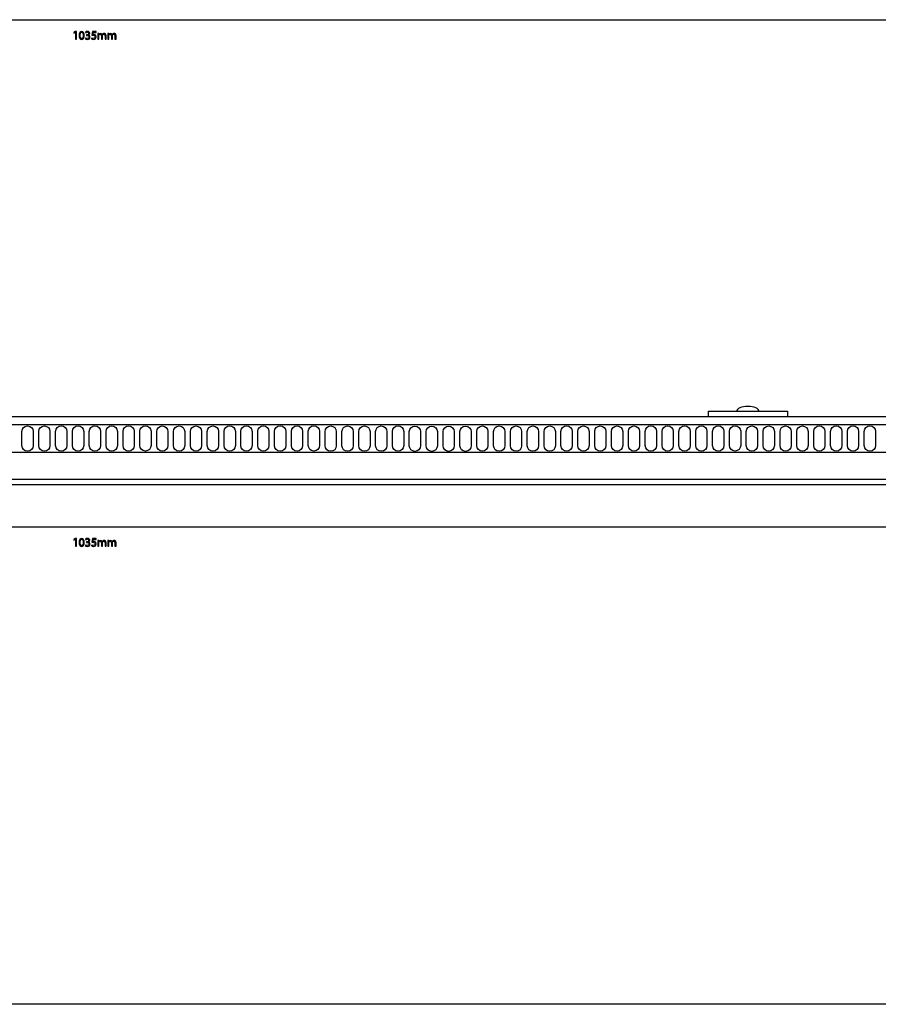
# Model space of a CAD drawing. Units: millimetres. Extents: x 10 to 1179, y 10 to 831.
# Drawn here: x 568 to 873, y 10 to 360 of the extents above; entities that cross this region are included whole.
import ezdxf

# ---------------------------------------------------------------- set-up
doc = ezdxf.new("R2010")
doc.units = ezdxf.units.MM
doc.layers.get('0').update_dxf_attribs({"linetype": 'CONTINUOUS'})

msp = doc.modelspace()

# ---------------------------------------------------------------- linework, layer by layer
at = {"color": 1}
for p, q in [((79.1337, 359.59), (1108.83, 359.59)), ((587.837, 355.374), (587.237, 355.053)), ((587.237, 355.053), (587.308, 354.774)), ((587.308, 354.774), (587.788, 355.029)), ((587.788, 355.029), (587.791, 355.029)), ((587.791, 355.029), (587.791, 352.64)), ((588.151, 355.374), (587.837, 355.374)), ((588.151, 352.64), (588.151, 355.374)), ((590.053, 355.131), (590.053, 355.131)), ((590.074, 355.417), (590.074, 355.417)), ((591.418, 353.064), (591.319, 352.778)), ((591.421, 355.208), (591.52, 354.94)), ((591.936, 354.245), (591.732, 354.245)), ((591.732, 354.245), (591.732, 353.97)), ((591.732, 353.97), (591.936, 353.97)), ((592.416, 354.118), (592.416, 354.122)), ((593.58, 353.042), (593.489, 352.761)), ((593.824, 355.374), (593.647, 354.062)), ((595.129, 355.374), (593.824, 355.374)), ((593.983, 354.358), (594.088, 355.06)), ((594.088, 355.06), (595.129, 355.06)), ((595.129, 355.06), (595.129, 355.374)), ((596.092, 354.676), (595.775, 354.676)), ((595.792, 354.122), (595.792, 352.64)), ((596.11, 354.348), (596.092, 354.676)), ((596.127, 354.348), (596.11, 354.348)), ((596.149, 352.64), (596.149, 353.868)), ((597.062, 353.857), (597.062, 352.64)), ((597.352, 354.316), (597.341, 354.316)), ((597.422, 352.64), (597.422, 353.896)), ((598.332, 353.794), (598.332, 352.64)), ((598.696, 352.64), (598.696, 353.836)), ((599.623, 354.676), (599.306, 354.676)), ((599.32, 354.122), (599.32, 352.64)), ((599.641, 354.348), (599.623, 354.676)), ((599.659, 354.348), (599.641, 354.348)), ((599.68, 352.64), (599.68, 353.868)), ((600.594, 353.857), (600.594, 352.64)), ((600.883, 354.316), (600.869, 354.316)), ((600.953, 352.64), (600.953, 353.896)), ((601.864, 353.794), (601.864, 352.64)), ((602.227, 352.64), (602.227, 353.836)), ((587.791, 352.64), (588.151, 352.64)), ((595.792, 352.64), (596.149, 352.64)), ((597.062, 352.64), (597.422, 352.64)), ((598.332, 352.64), (598.696, 352.64)), ((599.32, 352.64), (599.68, 352.64)), ((600.594, 352.64), (600.953, 352.64)), ((601.864, 352.64), (602.227, 352.64)), ((79.1337, 179.656), (1108.83, 179.656)), ((587.841, 175.443), (587.237, 175.124)), ((587.237, 175.124), (587.311, 174.843)), ((587.311, 174.843), (587.791, 175.096)), ((587.791, 175.096), (587.795, 175.096)), ((587.795, 175.096), (587.795, 172.709)), ((588.155, 175.443), (587.841, 175.443)), ((588.155, 172.709), (588.155, 175.443)), ((590.053, 175.201), (590.053, 175.201)), ((590.077, 175.488), (590.077, 175.488)), ((591.425, 175.278), (591.524, 175.008)), ((593.827, 175.443), (593.651, 174.132)), ((595.133, 175.443), (593.827, 175.443)), ((593.986, 174.429), (594.092, 175.129)), ((594.092, 175.129), (595.133, 175.129)), ((595.133, 175.129), (595.133, 175.443)), ((596.096, 174.744), (595.778, 174.744)), ((596.113, 174.418), (596.096, 174.744)), ((599.627, 174.744), (599.306, 174.744)), ((599.645, 174.418), (599.627, 174.744)), ((587.795, 172.709), (588.155, 172.709)), ((591.418, 173.134), (591.319, 172.847)), ((591.936, 174.313), (591.735, 174.313)), ((591.735, 174.313), (591.735, 174.038)), ((591.735, 174.038), (591.936, 174.038)), ((592.416, 174.187), (592.416, 174.192)), ((593.584, 173.112), (593.492, 172.831)), ((595.792, 174.192), (595.792, 172.709)), ((595.792, 172.709), (596.152, 172.709)), ((596.131, 174.418), (596.113, 174.418)), ((596.152, 172.709), (596.152, 173.939)), ((597.066, 173.928), (597.066, 172.709)), ((597.066, 172.709), (597.426, 172.709)), ((597.355, 174.385), (597.341, 174.385)), ((597.426, 172.709), (597.426, 173.966)), ((598.336, 173.862), (598.336, 172.709)), ((598.336, 172.709), (598.699, 172.709)), ((598.699, 172.709), (598.699, 173.906)), ((599.324, 174.192), (599.324, 172.709)), ((599.324, 172.709), (599.683, 172.709)), ((599.659, 174.418), (599.645, 174.418)), ((599.683, 172.709), (599.683, 173.939)), ((600.597, 173.928), (600.597, 172.709)), ((600.597, 172.709), (600.957, 172.709)), ((600.883, 174.385), (600.872, 174.385)), ((600.957, 172.709), (600.957, 173.966)), ((601.864, 173.862), (601.864, 172.709)), ((601.864, 172.709), (602.23, 172.709)), ((602.23, 172.709), (602.23, 173.906))]:
    msp.add_line(p, q, dxfattribs=at)
at = {"color": 0}
for p, q in [((812.461, 218.599), (812.461, 220.61)), ((812.461, 220.61), (840.461, 220.61)), ((822.463, 220.61), (830.46, 220.61)), ((826.463, 222.324), (826.463, 222.324)), ((840.461, 220.61), (840.461, 218.599)), ((1076.48, 218.599), (76.4769, 218.599)), ((840.461, 218.599), (812.461, 218.599)), ((76.4769, 215.89), (1076.48, 215.89)), ((76.4769, 215.89), (1076.48, 215.89)), ((568.826, 208.432), (568.826, 213.446)), ((572.812, 213.446), (572.812, 208.432)), ((574.806, 208.434), (574.806, 213.447)), ((578.795, 213.447), (578.795, 208.434)), ((580.782, 208.476), (580.782, 213.49)), ((584.768, 213.49), (584.768, 208.476)), ((586.761, 208.455), (586.761, 213.468)), ((590.748, 213.468), (590.748, 208.455)), ((592.741, 208.455), (592.741, 213.468)), ((596.731, 213.468), (596.731, 208.455)), ((598.724, 208.455), (598.724, 213.469)), ((602.71, 213.469), (602.71, 208.455)), ((604.707, 208.456), (604.707, 213.469)), ((608.69, 213.469), (608.69, 208.456)), ((610.683, 208.5), (610.683, 213.515)), ((614.669, 213.515), (614.669, 208.5)), ((616.659, 208.431), (616.659, 213.446)), ((620.645, 213.446), (620.645, 208.431)), ((622.639, 208.432), (622.639, 213.446)), ((626.625, 213.446), (626.625, 208.432)), ((628.618, 208.432), (628.618, 213.446)), ((632.605, 213.446), (632.605, 208.432)), ((634.601, 208.432), (634.601, 213.446)), ((638.584, 213.446), (638.584, 208.432)), ((640.581, 208.478), (640.581, 213.491)), ((644.567, 213.491), (644.567, 208.478)), ((646.518, 208.455), (646.518, 213.469)), ((650.505, 213.469), (650.505, 208.455)), ((652.498, 208.456), (652.498, 213.469)), ((656.488, 213.469), (656.488, 208.456)), ((658.477, 208.456), (658.477, 213.469)), ((662.467, 213.469), (662.467, 208.456)), ((664.46, 208.456), (664.46, 213.469)), ((668.447, 213.469), (668.447, 208.456)), ((670.437, 208.499), (670.437, 213.513)), ((674.423, 213.513), (674.423, 208.499)), ((676.416, 208.409), (676.416, 213.423)), ((680.402, 213.423), (680.402, 208.409)), ((682.399, 208.411), (682.399, 213.423)), ((686.382, 213.423), (686.382, 208.411)), ((688.379, 208.411), (688.379, 213.423)), ((692.362, 213.423), (692.362, 208.411)), ((694.358, 208.411), (694.358, 213.423)), ((698.341, 213.423), (698.341, 208.411)), ((700.338, 208.456), (700.338, 213.469)), ((704.321, 213.469), (704.321, 208.456)), ((706.311, 208.387), (706.311, 213.402)), ((710.297, 213.402), (710.297, 208.387)), ((712.29, 208.387), (712.29, 213.402)), ((716.276, 213.402), (716.276, 208.387)), ((718.27, 208.387), (718.27, 213.402)), ((722.256, 213.402), (722.256, 208.387)), ((724.253, 208.388), (724.253, 213.402)), ((728.239, 213.402), (728.239, 208.388)), ((730.232, 208.432), (730.232, 213.446)), ((734.219, 213.446), (734.219, 208.432)), ((736.201, 208.411), (736.201, 213.423)), ((740.188, 213.423), (740.188, 208.411)), ((742.181, 208.411), (742.181, 213.423)), ((746.167, 213.423), (746.167, 208.411)), ((748.161, 208.411), (748.161, 213.423)), ((752.147, 213.423), (752.147, 208.411)), ((754.144, 208.411), (754.144, 213.423)), ((758.127, 213.423), (758.127, 208.411)), ((760.116, 208.455), (760.116, 213.468)), ((764.103, 213.468), (764.103, 208.455)), ((766.096, 208.432), (766.096, 213.446)), ((770.082, 213.446), (770.082, 208.432)), ((772.079, 208.432), (772.079, 213.446)), ((776.062, 213.446), (776.062, 208.432)), ((778.058, 208.432), (778.058, 213.446)), ((782.045, 213.446), (782.045, 208.432)), ((784.042, 208.432), (784.042, 213.446)), ((788.024, 213.446), (788.024, 208.432)), ((790.021, 208.478), (790.021, 213.491)), ((794.004, 213.491), (794.004, 208.478)), ((795.994, 208.455), (795.994, 213.468)), ((799.98, 213.468), (799.98, 208.455)), ((801.973, 208.455), (801.973, 213.468)), ((805.96, 213.468), (805.96, 208.455)), ((807.956, 208.455), (807.956, 213.468)), ((811.939, 213.468), (811.939, 208.455)), ((813.936, 208.455), (813.936, 213.468)), ((817.919, 213.468), (817.919, 208.455)), ((819.912, 208.5), (819.912, 213.513)), ((823.898, 213.513), (823.898, 208.5)), ((825.895, 208.432), (825.895, 213.447)), ((829.881, 213.447), (829.881, 208.432)), ((831.875, 208.434), (831.875, 213.447)), ((835.861, 213.447), (835.861, 208.434)), ((837.847, 208.432), (837.847, 213.446)), ((841.834, 213.446), (841.834, 208.432)), ((843.83, 208.432), (843.83, 213.446)), ((847.817, 213.446), (847.817, 208.432)), ((849.81, 208.478), (849.81, 213.491)), ((853.796, 213.491), (853.796, 208.478)), ((855.79, 208.455), (855.79, 213.469)), ((859.776, 213.469), (859.776, 208.455)), ((861.773, 208.455), (861.773, 213.469)), ((863.762, 215.462), (863.762, 215.462)), ((865.756, 213.469), (865.756, 208.455)), ((867.752, 208.456), (867.752, 213.469)), ((871.735, 213.469), (871.735, 208.456)), ((570.819, 206.44), (570.819, 206.44)), ((570.819, 206.44), (570.819, 206.44)), ((576.802, 206.44), (576.802, 206.44)), ((576.802, 206.44), (576.802, 206.44)), ((582.778, 206.484), (582.778, 206.484)), ((582.778, 206.484), (582.778, 206.484)), ((588.754, 206.462), (588.754, 206.462)), ((588.754, 206.462), (588.754, 206.462)), ((594.737, 206.462), (594.737, 206.462)), ((594.737, 206.462), (594.737, 206.462)), ((600.717, 206.462), (600.717, 206.462)), ((600.717, 206.462), (600.717, 206.462)), ((606.697, 206.462), (606.697, 206.462)), ((606.697, 206.462), (606.697, 206.462)), ((612.68, 206.507), (612.68, 206.507)), ((612.68, 206.507), (612.68, 206.507)), ((618.652, 206.438), (618.652, 206.438)), ((618.652, 206.438), (618.652, 206.438)), ((624.635, 206.44), (624.635, 206.44)), ((624.635, 206.44), (624.635, 206.44)), ((630.611, 206.44), (630.611, 206.44)), ((630.611, 206.44), (630.611, 206.44)), ((636.591, 206.44), (636.591, 206.44)), ((636.591, 206.44), (636.591, 206.44)), ((642.571, 206.485), (642.571, 206.485)), ((642.571, 206.485), (642.571, 206.485)), ((648.515, 206.462), (648.515, 206.462)), ((648.515, 206.462), (648.515, 206.462)), ((654.491, 206.462), (654.491, 206.462)), ((654.491, 206.462), (654.491, 206.462)), ((660.474, 206.463), (660.474, 206.463)), ((660.474, 206.463), (660.474, 206.463)), ((666.454, 206.463), (666.454, 206.463)), ((666.454, 206.463), (666.454, 206.463)), ((672.426, 206.506), (672.426, 206.506)), ((672.426, 206.506), (672.426, 206.506)), ((678.409, 206.416), (678.409, 206.416)), ((678.409, 206.416), (678.409, 206.416)), ((684.389, 206.418), (684.389, 206.418)), ((684.389, 206.418), (684.389, 206.418)), ((690.368, 206.418), (690.368, 206.418)), ((690.368, 206.418), (690.368, 206.418)), ((696.352, 206.418), (696.352, 206.418)), ((696.352, 206.418), (696.352, 206.418)), ((702.331, 206.463), (702.331, 206.463)), ((702.331, 206.463), (702.331, 206.463)), ((708.307, 206.394), (708.307, 206.394)), ((708.307, 206.394), (708.307, 206.394)), ((714.283, 206.394), (714.283, 206.394)), ((714.283, 206.394), (714.283, 206.394)), ((720.263, 206.394), (720.263, 206.394)), ((720.263, 206.394), (720.263, 206.394)), ((726.246, 206.394), (726.246, 206.394)), ((726.246, 206.394), (726.246, 206.394)), ((732.229, 206.44), (732.229, 206.44)), ((732.229, 206.44), (732.229, 206.44)), ((738.195, 206.418), (738.195, 206.418)), ((738.195, 206.418), (738.195, 206.418)), ((744.178, 206.418), (744.178, 206.418)), ((744.178, 206.418), (744.178, 206.418)), ((750.154, 206.418), (750.154, 206.418)), ((750.154, 206.418), (750.154, 206.418)), ((756.133, 206.418), (756.133, 206.418)), ((756.133, 206.418), (756.133, 206.418)), ((762.109, 206.462), (762.109, 206.462)), ((762.109, 206.462), (762.109, 206.462)), ((768.089, 206.44), (768.089, 206.44)), ((768.089, 206.44), (768.089, 206.44)), ((774.069, 206.44), (774.069, 206.44)), ((774.069, 206.44), (774.069, 206.44)), ((780.052, 206.44), (780.052, 206.44)), ((780.052, 206.44), (780.052, 206.44)), ((786.031, 206.44), (786.031, 206.44)), ((786.031, 206.44), (786.031, 206.44)), ((792.011, 206.485), (792.011, 206.485)), ((792.011, 206.485), (792.011, 206.485)), ((797.987, 206.462), (797.987, 206.462)), ((797.987, 206.462), (797.987, 206.462)), ((803.966, 206.462), (803.966, 206.462)), ((803.966, 206.462), (803.966, 206.462)), ((809.946, 206.462), (809.946, 206.462)), ((809.946, 206.462), (809.946, 206.462)), ((815.926, 206.462), (815.926, 206.462)), ((815.926, 206.462), (815.926, 206.462)), ((821.909, 206.507), (821.909, 206.507)), ((821.909, 206.507), (821.909, 206.507)), ((827.888, 206.44), (827.888, 206.44)), ((827.888, 206.44), (827.888, 206.44)), ((833.864, 206.44), (833.864, 206.44)), ((833.864, 206.44), (833.864, 206.44)), ((839.84, 206.44), (839.84, 206.44)), ((839.84, 206.44), (839.84, 206.44)), ((845.824, 206.44), (845.824, 206.44)), ((845.824, 206.44), (845.824, 206.44)), ((851.807, 206.484), (851.807, 206.484)), ((851.807, 206.484), (851.807, 206.484)), ((857.783, 206.462), (857.783, 206.462)), ((857.783, 206.462), (857.783, 206.462)), ((863.762, 206.463), (863.762, 206.463)), ((863.762, 206.463), (863.762, 206.463)), ((869.742, 206.462), (869.742, 206.462)), ((869.742, 206.462), (869.742, 206.462)), ((1076.48, 205.988), (76.4769, 205.988)), ((1076.48, 205.988), (76.4769, 205.988)), ((76.4769, 196.52), (1076.48, 196.52)), ((76.4769, 196.52), (1076.48, 196.52)), ((1076.48, 194.574), (76.4769, 194.574)), ((1179.17, 10.1768), (10.1768, 10.1768))]:
    msp.add_line(p, q, dxfattribs=at)
at = {"color": 1}
for points in [[(590.074, 355.417), (589.516, 355.417), (589.121, 354.916), (589.121, 353.995)], [(589.121, 353.995), (589.132, 353.092), (589.495, 352.596), (590.024, 352.596)], [(589.495, 353.995), (589.495, 354.739), (589.725, 355.131), (590.053, 355.131)], [(590.046, 352.877), (589.71, 352.877), (589.495, 353.286), (589.495, 353.995)], [(590.024, 352.596), (590.631, 352.596), (590.977, 353.109), (590.977, 354.034)], [(590.606, 354.02), (590.606, 353.325), (590.427, 352.877), (590.046, 352.877)], [(590.053, 355.131), (590.43, 355.131), (590.606, 354.69), (590.606, 354.02)], [(590.977, 354.034), (590.977, 354.905), (590.645, 355.417), (590.074, 355.417)], [(592.025, 352.894), (591.771, 352.894), (591.52, 353), (591.418, 353.064)], [(592.138, 355.417), (591.841, 355.417), (591.566, 355.314), (591.421, 355.208)], [(591.52, 354.94), (591.637, 355.029), (591.848, 355.12), (592.067, 355.12)], [(592.547, 354.707), (592.547, 354.386), (592.205, 354.245), (591.936, 354.245)], [(591.936, 353.97), (592.293, 353.97), (592.642, 353.804), (592.642, 353.423)], [(592.642, 353.423), (592.645, 353.198), (592.497, 352.894), (592.025, 352.894)], [(592.028, 352.596), (592.684, 352.596), (593.027, 352.975), (593.027, 353.413)], [(592.067, 355.12), (592.409, 355.12), (592.547, 354.926), (592.547, 354.707)], [(592.921, 354.767), (592.921, 355.099), (592.674, 355.417), (592.138, 355.417)], [(592.416, 354.122), (592.751, 354.245), (592.921, 354.485), (592.921, 354.767)], [(593.027, 353.413), (593.027, 353.797), (592.751, 354.051), (592.416, 354.118)], [(594.166, 352.894), (593.919, 352.894), (593.693, 352.975), (593.58, 353.042)], [(593.647, 354.062), (593.746, 354.072), (593.87, 354.09), (594.028, 354.09)], [(594.205, 354.376), (594.106, 354.376), (594.05, 354.372), (593.983, 354.358)], [(594.028, 354.09), (594.575, 354.09), (594.812, 353.836), (594.812, 353.483)], [(594.812, 353.483), (594.812, 353.12), (594.512, 352.894), (594.166, 352.894)], [(594.173, 352.596), (594.762, 352.596), (595.186, 352.993), (595.186, 353.529)], [(594.794, 354.228), (594.628, 354.334), (594.42, 354.376), (594.205, 354.376)], [(595.186, 353.529), (595.186, 353.875), (595.009, 354.108), (594.794, 354.228)], [(595.775, 354.676), (595.785, 354.51), (595.792, 354.334), (595.792, 354.122)], [(596.766, 354.725), (596.431, 354.725), (596.237, 354.542), (596.127, 354.348)], [(596.149, 353.868), (596.149, 353.931), (596.159, 353.995), (596.18, 354.051)], [(596.18, 354.051), (596.237, 354.235), (596.41, 354.422), (596.639, 354.422)], [(596.639, 354.422), (596.921, 354.422), (597.062, 354.182), (597.062, 353.857)], [(597.341, 354.316), (597.253, 354.552), (597.041, 354.725), (596.766, 354.725)], [(597.577, 354.58), (597.493, 354.513), (597.412, 354.425), (597.352, 354.316)], [(597.422, 353.896), (597.422, 353.963), (597.44, 354.034), (597.454, 354.083)], [(597.454, 354.083), (597.517, 354.259), (597.68, 354.422), (597.891, 354.422)], [(598.029, 354.725), (597.831, 354.725), (597.697, 354.669), (597.577, 354.58)], [(597.891, 354.422), (598.188, 354.422), (598.332, 354.182), (598.332, 353.794)], [(598.696, 353.836), (598.696, 354.549), (598.293, 354.725), (598.029, 354.725)], [(599.306, 354.676), (599.317, 354.51), (599.32, 354.334), (599.32, 354.122)], [(600.297, 354.725), (599.962, 354.725), (599.768, 354.542), (599.659, 354.348)], [(599.68, 353.868), (599.68, 353.931), (599.69, 353.995), (599.712, 354.051)], [(599.712, 354.051), (599.768, 354.235), (599.937, 354.422), (600.17, 354.422)], [(600.17, 354.422), (600.452, 354.422), (600.594, 354.182), (600.594, 353.857)], [(600.869, 354.316), (600.781, 354.552), (600.572, 354.725), (600.297, 354.725)], [(601.109, 354.58), (601.024, 354.513), (600.943, 354.425), (600.883, 354.316)], [(600.953, 353.896), (600.953, 353.963), (600.971, 354.034), (600.985, 354.083)], [(600.985, 354.083), (601.045, 354.259), (601.211, 354.422), (601.423, 354.422)], [(601.56, 354.725), (601.359, 354.725), (601.229, 354.669), (601.109, 354.58)], [(601.423, 354.422), (601.719, 354.422), (601.864, 354.182), (601.864, 353.794)], [(602.227, 353.836), (602.227, 354.549), (601.825, 354.725), (601.56, 354.725)], [(591.319, 352.778), (591.45, 352.69), (591.721, 352.596), (592.028, 352.596)], [(593.489, 352.761), (593.619, 352.679), (593.87, 352.596), (594.173, 352.596)], [(590.077, 175.488), (589.52, 175.488), (589.121, 174.986), (589.121, 174.065)], [(589.499, 174.065), (589.499, 174.81), (589.728, 175.201), (590.053, 175.201)], [(590.053, 175.201), (590.434, 175.201), (590.61, 174.76), (590.61, 174.088)], [(590.98, 174.104), (590.98, 174.975), (590.649, 175.488), (590.077, 175.488)], [(592.141, 175.488), (591.845, 175.488), (591.57, 175.383), (591.425, 175.278)], [(591.524, 175.008), (591.64, 175.096), (591.848, 175.19), (592.07, 175.19)], [(592.55, 174.777), (592.55, 174.457), (592.208, 174.313), (591.936, 174.313)], [(592.07, 175.19), (592.413, 175.19), (592.55, 174.997), (592.55, 174.777)], [(592.924, 174.837), (592.924, 175.168), (592.677, 175.488), (592.141, 175.488)], [(592.416, 174.192), (592.755, 174.313), (592.924, 174.556), (592.924, 174.837)], [(595.778, 174.744), (595.789, 174.578), (595.792, 174.402), (595.792, 174.192)], [(596.769, 174.793), (596.434, 174.793), (596.24, 174.611), (596.131, 174.418)], [(597.341, 174.385), (597.253, 174.622), (597.045, 174.793), (596.769, 174.793)], [(598.032, 174.793), (597.831, 174.793), (597.701, 174.738), (597.581, 174.65)], [(598.699, 173.906), (598.699, 174.617), (598.297, 174.793), (598.032, 174.793)], [(599.306, 174.744), (599.32, 174.578), (599.324, 174.402), (599.324, 174.192)], [(600.301, 174.793), (599.962, 174.793), (599.772, 174.611), (599.659, 174.418)], [(600.872, 174.385), (600.784, 174.622), (600.576, 174.793), (600.301, 174.793)], [(601.56, 174.793), (601.363, 174.793), (601.232, 174.738), (601.109, 174.65)], [(602.23, 173.906), (602.23, 174.617), (601.825, 174.793), (601.56, 174.793)], [(589.121, 174.065), (589.132, 173.162), (589.499, 172.665), (590.028, 172.665)], [(590.049, 172.946), (589.714, 172.946), (589.499, 173.354), (589.499, 174.065)], [(590.028, 172.665), (590.631, 172.665), (590.98, 173.178), (590.98, 174.104)], [(590.61, 174.088), (590.61, 173.393), (590.43, 172.946), (590.049, 172.946)], [(591.319, 172.847), (591.453, 172.759), (591.721, 172.665), (592.032, 172.665)], [(592.025, 172.963), (591.771, 172.963), (591.524, 173.068), (591.418, 173.134)], [(591.936, 174.038), (592.296, 174.038), (592.642, 173.873), (592.642, 173.492)], [(592.642, 173.492), (592.649, 173.266), (592.501, 172.963), (592.025, 172.963)], [(592.032, 172.665), (592.688, 172.665), (593.03, 173.046), (593.03, 173.481)], [(593.03, 173.481), (593.03, 173.867), (592.755, 174.121), (592.416, 174.187)], [(593.492, 172.831), (593.623, 172.748), (593.87, 172.665), (594.173, 172.665)], [(594.17, 172.963), (593.919, 172.963), (593.693, 173.046), (593.584, 173.112)], [(593.651, 174.132), (593.75, 174.143), (593.87, 174.159), (594.032, 174.159)], [(594.208, 174.446), (594.11, 174.446), (594.053, 174.44), (593.986, 174.429)], [(594.032, 174.159), (594.575, 174.159), (594.815, 173.906), (594.815, 173.553)], [(594.815, 173.553), (594.815, 173.189), (594.515, 172.963), (594.17, 172.963)], [(594.173, 172.665), (594.766, 172.665), (595.189, 173.062), (595.189, 173.597)], [(594.797, 174.297), (594.632, 174.402), (594.423, 174.446), (594.208, 174.446)], [(595.189, 173.597), (595.189, 173.944), (595.013, 174.176), (594.797, 174.297)], [(596.152, 173.939), (596.152, 174), (596.163, 174.065), (596.184, 174.121)], [(596.184, 174.121), (596.24, 174.303), (596.41, 174.49), (596.642, 174.49)], [(596.642, 174.49), (596.925, 174.49), (597.066, 174.253), (597.066, 173.928)], [(597.581, 174.65), (597.496, 174.584), (597.415, 174.496), (597.355, 174.385)], [(597.426, 173.966), (597.426, 174.032), (597.443, 174.104), (597.457, 174.154)], [(597.457, 174.154), (597.517, 174.33), (597.683, 174.49), (597.895, 174.49)], [(597.895, 174.49), (598.191, 174.49), (598.336, 174.253), (598.336, 173.862)], [(599.683, 173.939), (599.683, 174), (599.694, 174.065), (599.715, 174.121)], [(599.715, 174.121), (599.772, 174.303), (599.941, 174.49), (600.174, 174.49)], [(600.174, 174.49), (600.452, 174.49), (600.597, 174.253), (600.597, 173.928)], [(601.109, 174.65), (601.027, 174.584), (600.943, 174.496), (600.883, 174.385)], [(600.957, 173.966), (600.957, 174.032), (600.971, 174.104), (600.989, 174.154)], [(600.989, 174.154), (601.049, 174.33), (601.214, 174.49), (601.423, 174.49)], [(601.423, 174.49), (601.722, 174.49), (601.864, 174.253), (601.864, 173.862)]]:
    msp.add_open_spline(points, degree=3, dxfattribs=at)
at = {"color": 0}
for points in [[(826.463, 222.324), (824.251, 222.324), (822.463, 221.557), (822.463, 220.61)], [(830.46, 220.61), (830.46, 221.557), (828.671, 222.324), (826.463, 222.324)], [(568.826, 213.446), (568.826, 214.543), (569.722, 215.44), (570.819, 215.44)], [(570.819, 215.44), (571.916, 215.44), (572.812, 214.543), (572.812, 213.446)], [(574.806, 213.447), (574.806, 214.544), (575.705, 215.441), (576.802, 215.441)], [(576.802, 215.441), (577.896, 215.441), (578.795, 214.544), (578.795, 213.447)], [(580.782, 213.49), (580.782, 214.587), (581.681, 215.484), (582.778, 215.484)], [(582.778, 215.484), (583.872, 215.484), (584.768, 214.587), (584.768, 213.49)], [(586.761, 213.468), (586.761, 214.565), (587.661, 215.462), (588.754, 215.462)], [(588.754, 215.462), (589.855, 215.462), (590.748, 214.565), (590.748, 213.468)], [(592.741, 213.468), (592.741, 214.565), (593.64, 215.462), (594.737, 215.462)], [(594.737, 215.462), (595.831, 215.462), (596.731, 214.565), (596.731, 213.468)], [(598.724, 213.469), (598.724, 214.565), (599.62, 215.462), (600.717, 215.462)], [(600.717, 215.462), (601.811, 215.462), (602.71, 214.565), (602.71, 213.469)], [(604.707, 213.469), (604.707, 214.566), (605.603, 215.462), (606.697, 215.462)], [(606.697, 215.462), (607.794, 215.462), (608.69, 214.566), (608.69, 213.469)], [(610.683, 213.515), (610.683, 214.61), (611.583, 215.507), (612.68, 215.507)], [(612.68, 215.507), (613.773, 215.507), (614.669, 214.61), (614.669, 213.515)], [(616.659, 213.446), (616.659, 214.541), (617.555, 215.438), (618.652, 215.438)], [(618.652, 215.438), (619.746, 215.438), (620.645, 214.541), (620.645, 213.446)], [(622.639, 213.446), (622.639, 214.541), (623.535, 215.44), (624.635, 215.44)], [(624.635, 215.44), (625.729, 215.44), (626.625, 214.541), (626.625, 213.446)], [(628.618, 213.446), (628.618, 214.543), (629.514, 215.44), (630.611, 215.44)], [(630.611, 215.44), (631.709, 215.44), (632.605, 214.543), (632.605, 213.446)], [(634.601, 213.446), (634.601, 214.543), (635.497, 215.44), (636.591, 215.44)], [(636.591, 215.44), (637.688, 215.44), (638.584, 214.543), (638.584, 213.446)], [(640.581, 213.491), (640.581, 214.588), (641.477, 215.485), (642.571, 215.485)], [(642.571, 215.485), (643.668, 215.485), (644.567, 214.588), (644.567, 213.491)], [(646.518, 213.469), (646.518, 214.565), (647.418, 215.462), (648.515, 215.462)], [(648.515, 215.462), (649.609, 215.462), (650.505, 214.565), (650.505, 213.469)], [(652.498, 213.469), (652.498, 214.566), (653.397, 215.462), (654.491, 215.462)], [(654.491, 215.462), (655.588, 215.462), (656.488, 214.566), (656.488, 213.469)], [(658.477, 213.469), (658.477, 214.566), (659.377, 215.463), (660.474, 215.463)], [(660.474, 215.463), (661.568, 215.463), (662.467, 214.566), (662.467, 213.469)], [(664.46, 213.469), (664.46, 214.566), (665.357, 215.463), (666.454, 215.463)], [(666.454, 215.463), (667.551, 215.463), (668.447, 214.566), (668.447, 213.469)], [(670.437, 213.513), (670.437, 214.609), (671.329, 215.506), (672.426, 215.506)], [(672.426, 215.506), (673.523, 215.506), (674.423, 214.609), (674.423, 213.513)], [(676.416, 213.423), (676.416, 214.519), (677.312, 215.416), (678.409, 215.416)], [(678.409, 215.416), (679.503, 215.416), (680.402, 214.519), (680.402, 213.423)], [(682.399, 213.423), (682.399, 214.521), (683.292, 215.418), (684.389, 215.418)], [(684.389, 215.418), (685.486, 215.418), (686.382, 214.521), (686.382, 213.423)], [(688.379, 213.423), (688.379, 214.521), (689.275, 215.418), (690.368, 215.418)], [(690.368, 215.418), (691.466, 215.418), (692.362, 214.521), (692.362, 213.423)], [(694.358, 213.423), (694.358, 214.521), (695.254, 215.418), (696.352, 215.418)], [(696.352, 215.418), (697.449, 215.418), (698.341, 214.521), (698.341, 213.423)], [(700.338, 213.469), (700.338, 214.566), (701.234, 215.463), (702.331, 215.463)], [(702.331, 215.463), (703.425, 215.463), (704.321, 214.566), (704.321, 213.469)], [(706.311, 213.402), (706.311, 214.497), (707.207, 215.394), (708.307, 215.394)], [(708.307, 215.394), (709.401, 215.394), (710.297, 214.497), (710.297, 213.402)], [(712.29, 213.402), (712.29, 214.497), (713.19, 215.394), (714.283, 215.394)], [(714.283, 215.394), (715.38, 215.394), (716.276, 214.497), (716.276, 213.402)], [(718.27, 213.402), (718.27, 214.497), (719.169, 215.394), (720.263, 215.394)], [(720.263, 215.394), (721.364, 215.394), (722.256, 214.497), (722.256, 213.402)], [(724.253, 213.402), (724.253, 214.498), (725.152, 215.396), (726.246, 215.396)], [(726.246, 215.396), (727.34, 215.396), (728.239, 214.498), (728.239, 213.402)], [(730.232, 213.446), (730.232, 214.543), (731.128, 215.44), (732.229, 215.44)], [(732.229, 215.44), (733.323, 215.44), (734.219, 214.543), (734.219, 213.446)], [(736.201, 213.423), (736.201, 214.521), (737.097, 215.418), (738.195, 215.418)], [(738.195, 215.418), (739.292, 215.418), (740.188, 214.521), (740.188, 213.423)], [(742.181, 213.423), (742.181, 214.521), (743.077, 215.418), (744.178, 215.418)], [(744.178, 215.418), (745.271, 215.418), (746.167, 214.521), (746.167, 213.423)], [(748.161, 213.423), (748.161, 214.521), (749.06, 215.418), (750.154, 215.418)], [(750.154, 215.418), (751.254, 215.418), (752.147, 214.521), (752.147, 213.423)], [(754.144, 213.423), (754.144, 214.521), (755.04, 215.418), (756.133, 215.418)], [(756.133, 215.418), (757.23, 215.418), (758.127, 214.521), (758.127, 213.423)], [(760.116, 213.468), (760.116, 214.565), (761.012, 215.462), (762.109, 215.462)], [(762.109, 215.462), (763.206, 215.462), (764.103, 214.565), (764.103, 213.468)], [(766.096, 213.446), (766.096, 214.543), (766.992, 215.44), (768.089, 215.44)], [(768.089, 215.44), (769.186, 215.44), (770.082, 214.543), (770.082, 213.446)], [(772.079, 213.446), (772.079, 214.543), (772.975, 215.44), (774.069, 215.44)], [(774.069, 215.44), (775.169, 215.44), (776.062, 214.543), (776.062, 213.446)], [(778.058, 213.446), (778.058, 214.543), (778.955, 215.44), (780.052, 215.44)], [(780.052, 215.44), (781.145, 215.44), (782.045, 214.543), (782.045, 213.446)], [(784.042, 213.446), (784.042, 214.543), (784.934, 215.44), (786.031, 215.44)], [(786.031, 215.44), (787.125, 215.44), (788.024, 214.543), (788.024, 213.446)], [(790.021, 213.491), (790.021, 214.588), (790.914, 215.485), (792.011, 215.485)], [(792.011, 215.485), (793.108, 215.485), (794.004, 214.588), (794.004, 213.491)], [(795.994, 213.468), (795.994, 214.565), (796.893, 215.462), (797.987, 215.462)], [(797.987, 215.462), (799.081, 215.462), (799.98, 214.565), (799.98, 213.468)], [(801.973, 213.468), (801.973, 214.565), (802.869, 215.462), (803.966, 215.462)], [(803.966, 215.462), (805.064, 215.462), (805.96, 214.565), (805.96, 213.468)], [(807.956, 213.468), (807.956, 214.565), (808.849, 215.462), (809.946, 215.462)], [(809.946, 215.462), (811.043, 215.462), (811.939, 214.565), (811.939, 213.468)], [(813.936, 213.468), (813.936, 214.565), (814.828, 215.462), (815.926, 215.462)], [(815.926, 215.462), (817.019, 215.462), (817.919, 214.565), (817.919, 213.468)], [(819.912, 213.513), (819.912, 214.61), (820.812, 215.507), (821.909, 215.507)], [(821.909, 215.507), (823.006, 215.507), (823.898, 214.61), (823.898, 213.513)], [(825.895, 213.447), (825.895, 214.543), (826.791, 215.44), (827.888, 215.44)], [(827.888, 215.44), (828.985, 215.44), (829.881, 214.543), (829.881, 213.447)], [(831.875, 213.447), (831.875, 214.543), (832.774, 215.44), (833.864, 215.44)], [(833.864, 215.44), (834.962, 215.44), (835.861, 214.543), (835.861, 213.447)], [(837.847, 213.446), (837.847, 214.541), (838.747, 215.438), (839.84, 215.438)], [(839.84, 215.438), (840.938, 215.438), (841.834, 214.541), (841.834, 213.446)], [(843.83, 213.446), (843.83, 214.543), (844.726, 215.44), (845.824, 215.44)], [(845.824, 215.44), (846.921, 215.44), (847.817, 214.543), (847.817, 213.446)], [(849.81, 213.491), (849.81, 214.587), (850.706, 215.484), (851.807, 215.484)], [(851.807, 215.484), (852.9, 215.484), (853.796, 214.587), (853.796, 213.491)], [(855.79, 213.469), (855.79, 214.565), (856.686, 215.462), (857.783, 215.462)], [(857.783, 215.462), (858.88, 215.462), (859.776, 214.565), (859.776, 213.469)], [(861.773, 213.469), (861.773, 214.565), (862.665, 215.462), (863.762, 215.462)], [(863.762, 215.462), (864.859, 215.462), (865.756, 214.565), (865.756, 213.469)], [(867.752, 213.469), (867.752, 214.566), (868.645, 215.463), (869.742, 215.463)], [(869.742, 215.463), (870.839, 215.463), (871.735, 214.566), (871.735, 213.469)], [(570.819, 206.44), (569.722, 206.44), (568.826, 207.337), (568.826, 208.432)], [(572.812, 208.432), (572.812, 207.337), (571.916, 206.44), (570.819, 206.44)], [(576.802, 206.44), (575.705, 206.44), (574.806, 207.337), (574.806, 208.434)], [(578.795, 208.434), (578.795, 207.337), (577.896, 206.44), (576.802, 206.44)], [(582.778, 206.484), (581.681, 206.484), (580.782, 207.381), (580.782, 208.476)], [(584.768, 208.476), (584.768, 207.381), (583.872, 206.484), (582.778, 206.484)], [(588.754, 206.462), (587.661, 206.462), (586.761, 207.359), (586.761, 208.455)], [(590.748, 208.455), (590.748, 207.359), (589.855, 206.462), (588.754, 206.462)], [(594.737, 206.462), (593.64, 206.462), (592.741, 207.359), (592.741, 208.455)], [(596.731, 208.455), (596.731, 207.359), (595.831, 206.462), (594.737, 206.462)], [(600.717, 206.462), (599.62, 206.462), (598.724, 207.359), (598.724, 208.455)], [(602.71, 208.455), (602.71, 207.359), (601.811, 206.462), (600.717, 206.462)], [(606.697, 206.462), (605.603, 206.462), (604.707, 207.359), (604.707, 208.456)], [(608.69, 208.456), (608.69, 207.359), (607.794, 206.462), (606.697, 206.462)], [(612.68, 206.507), (611.583, 206.507), (610.683, 207.404), (610.683, 208.5)], [(614.669, 208.5), (614.669, 207.404), (613.773, 206.507), (612.68, 206.507)], [(618.652, 206.438), (617.555, 206.438), (616.659, 207.336), (616.659, 208.431)], [(620.645, 208.431), (620.645, 207.336), (619.746, 206.438), (618.652, 206.438)], [(624.635, 206.44), (623.535, 206.44), (622.639, 207.336), (622.639, 208.432)], [(626.625, 208.432), (626.625, 207.336), (625.729, 206.44), (624.635, 206.44)], [(630.611, 206.44), (629.514, 206.44), (628.618, 207.336), (628.618, 208.432)], [(632.605, 208.432), (632.605, 207.336), (631.709, 206.44), (630.611, 206.44)], [(636.591, 206.44), (635.497, 206.44), (634.601, 207.337), (634.601, 208.432)], [(638.584, 208.432), (638.584, 207.337), (637.688, 206.44), (636.591, 206.44)], [(642.571, 206.485), (641.477, 206.485), (640.581, 207.381), (640.581, 208.478)], [(644.567, 208.478), (644.567, 207.381), (643.668, 206.485), (642.571, 206.485)], [(648.515, 206.462), (647.418, 206.462), (646.518, 207.359), (646.518, 208.455)], [(650.505, 208.455), (650.505, 207.359), (649.609, 206.462), (648.515, 206.462)], [(654.491, 206.462), (653.397, 206.462), (652.498, 207.359), (652.498, 208.456)], [(656.488, 208.456), (656.488, 207.359), (655.588, 206.462), (654.491, 206.462)], [(660.474, 206.463), (659.377, 206.463), (658.477, 207.359), (658.477, 208.456)], [(662.467, 208.456), (662.467, 207.359), (661.568, 206.463), (660.474, 206.463)], [(666.454, 206.463), (665.357, 206.463), (664.46, 207.359), (664.46, 208.456)], [(668.447, 208.456), (668.447, 207.359), (667.551, 206.463), (666.454, 206.463)], [(672.426, 206.506), (671.329, 206.506), (670.437, 207.403), (670.437, 208.499)], [(674.423, 208.499), (674.423, 207.403), (673.523, 206.506), (672.426, 206.506)], [(678.409, 206.416), (677.312, 206.416), (676.416, 207.313), (676.416, 208.409)], [(680.402, 208.409), (680.402, 207.313), (679.503, 206.416), (678.409, 206.416)], [(684.389, 206.418), (683.292, 206.418), (682.399, 207.313), (682.399, 208.411)], [(686.382, 208.411), (686.382, 207.313), (685.486, 206.418), (684.389, 206.418)], [(690.368, 206.418), (689.275, 206.418), (688.379, 207.313), (688.379, 208.411)], [(692.362, 208.411), (692.362, 207.313), (691.466, 206.418), (690.368, 206.418)], [(696.352, 206.418), (695.254, 206.418), (694.358, 207.315), (694.358, 208.411)], [(698.341, 208.411), (698.341, 207.315), (697.449, 206.418), (696.352, 206.418)], [(702.331, 206.463), (701.234, 206.463), (700.338, 207.359), (700.338, 208.456)], [(704.321, 208.456), (704.321, 207.359), (703.425, 206.463), (702.331, 206.463)], [(708.307, 206.394), (707.207, 206.394), (706.311, 207.292), (706.311, 208.387)], [(710.297, 208.387), (710.297, 207.292), (709.401, 206.394), (708.307, 206.394)], [(714.283, 206.394), (713.19, 206.394), (712.29, 207.292), (712.29, 208.387)], [(716.276, 208.387), (716.276, 207.292), (715.38, 206.394), (714.283, 206.394)], [(720.263, 206.394), (719.169, 206.394), (718.27, 207.292), (718.27, 208.387)], [(722.256, 208.387), (722.256, 207.292), (721.364, 206.394), (720.263, 206.394)], [(726.246, 206.394), (725.152, 206.394), (724.253, 207.292), (724.253, 208.388)], [(728.239, 208.388), (728.239, 207.292), (727.34, 206.394), (726.246, 206.394)], [(732.229, 206.44), (731.128, 206.44), (730.232, 207.337), (730.232, 208.432)], [(734.219, 208.432), (734.219, 207.337), (733.323, 206.44), (732.229, 206.44)], [(738.195, 206.418), (737.097, 206.418), (736.201, 207.313), (736.201, 208.411)], [(740.188, 208.411), (740.188, 207.313), (739.292, 206.418), (738.195, 206.418)], [(744.178, 206.418), (743.077, 206.418), (742.181, 207.315), (742.181, 208.411)], [(746.167, 208.411), (746.167, 207.315), (745.271, 206.418), (744.178, 206.418)], [(750.154, 206.418), (749.06, 206.418), (748.161, 207.315), (748.161, 208.411)], [(752.147, 208.411), (752.147, 207.315), (751.254, 206.418), (750.154, 206.418)], [(756.133, 206.418), (755.04, 206.418), (754.144, 207.315), (754.144, 208.411)], [(758.127, 208.411), (758.127, 207.315), (757.23, 206.418), (756.133, 206.418)], [(762.109, 206.462), (761.012, 206.462), (760.116, 207.359), (760.116, 208.455)], [(764.103, 208.455), (764.103, 207.359), (763.206, 206.462), (762.109, 206.462)], [(768.089, 206.44), (766.992, 206.44), (766.096, 207.336), (766.096, 208.432)], [(770.082, 208.432), (770.082, 207.336), (769.186, 206.44), (768.089, 206.44)], [(774.069, 206.44), (772.975, 206.44), (772.079, 207.337), (772.079, 208.432)], [(776.062, 208.432), (776.062, 207.337), (775.169, 206.44), (774.069, 206.44)], [(780.052, 206.44), (778.955, 206.44), (778.058, 207.337), (778.058, 208.432)], [(782.045, 208.432), (782.045, 207.337), (781.145, 206.44), (780.052, 206.44)], [(786.031, 206.44), (784.934, 206.44), (784.042, 207.337), (784.042, 208.432)], [(788.024, 208.432), (788.024, 207.337), (787.125, 206.44), (786.031, 206.44)], [(792.011, 206.485), (790.914, 206.485), (790.021, 207.382), (790.021, 208.478)], [(794.004, 208.478), (794.004, 207.382), (793.108, 206.485), (792.011, 206.485)], [(797.987, 206.462), (796.893, 206.462), (795.994, 207.357), (795.994, 208.455)], [(799.98, 208.455), (799.98, 207.357), (799.081, 206.462), (797.987, 206.462)], [(803.966, 206.462), (802.869, 206.462), (801.973, 207.359), (801.973, 208.455)], [(805.96, 208.455), (805.96, 207.359), (805.064, 206.462), (803.966, 206.462)], [(809.946, 206.462), (808.849, 206.462), (807.956, 207.359), (807.956, 208.455)], [(811.939, 208.455), (811.939, 207.359), (811.043, 206.462), (809.946, 206.462)], [(815.926, 206.462), (814.828, 206.462), (813.936, 207.359), (813.936, 208.455)], [(817.919, 208.455), (817.919, 207.359), (817.019, 206.462), (815.926, 206.462)], [(821.909, 206.507), (820.812, 206.507), (819.912, 207.404), (819.912, 208.5)], [(823.898, 208.5), (823.898, 207.404), (823.006, 206.507), (821.909, 206.507)], [(827.888, 206.44), (826.791, 206.44), (825.895, 207.337), (825.895, 208.432)], [(829.881, 208.432), (829.881, 207.337), (828.985, 206.44), (827.888, 206.44)], [(833.864, 206.44), (832.774, 206.44), (831.875, 207.337), (831.875, 208.434)], [(835.861, 208.434), (835.861, 207.337), (834.962, 206.44), (833.864, 206.44)], [(839.84, 206.44), (838.747, 206.44), (837.847, 207.336), (837.847, 208.432)], [(841.834, 208.432), (841.834, 207.336), (840.938, 206.44), (839.84, 206.44)], [(845.824, 206.44), (844.726, 206.44), (843.83, 207.336), (843.83, 208.432)], [(847.817, 208.432), (847.817, 207.336), (846.921, 206.44), (845.824, 206.44)], [(851.807, 206.484), (850.706, 206.484), (849.81, 207.381), (849.81, 208.478)], [(853.796, 208.478), (853.796, 207.381), (852.9, 206.484), (851.807, 206.484)], [(857.783, 206.462), (856.686, 206.462), (855.79, 207.359), (855.79, 208.455)], [(859.776, 208.455), (859.776, 207.359), (858.88, 206.462), (857.783, 206.462)], [(863.762, 206.463), (862.665, 206.463), (861.773, 207.359), (861.773, 208.455)], [(865.756, 208.455), (865.756, 207.359), (864.859, 206.463), (863.762, 206.463)], [(869.742, 206.462), (868.645, 206.462), (867.752, 207.359), (867.752, 208.456)], [(871.735, 208.456), (871.735, 207.359), (870.839, 206.462), (869.742, 206.462)]]:
    msp.add_open_spline(points, degree=3, dxfattribs=at)

doc.saveas('drawing.dxf')
